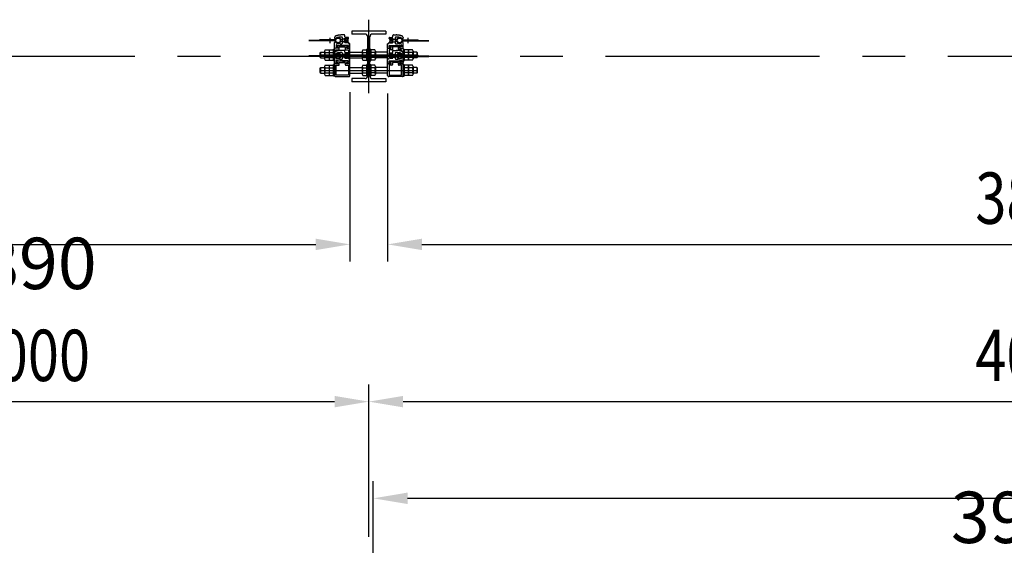
# Model space of a CAD drawing. Extents: x 727 to 17526, y 91 to 12867.
# Drawn here: x 7722 to 10597, y 10694 to 12228 of the extents above; entities that cross this region are included whole.
import ezdxf

# ---------------------------------------------------------------- set-up
doc = ezdxf.new("R2010")
doc.units = 0
doc.header["$LTSCALE"] = 500
doc.header["$PDMODE"] = 33
doc.header["$PDSIZE"] = 5
doc.linetypes.add('CENTER', pattern=[2, 1.25, -0.25, 0.25, -0.25])
doc.linetypes.add('PHANTOM', pattern=[2.5, 1.25, -0.25, 0.25, -0.25, 0.25, -0.25])
doc.layers.get('0').update_dxf_attribs({"linetype": 'CONTINUOUS'})
doc.layers.get('DEFPOINTS').update_dxf_attribs({"linetype": 'CONTINUOUS'})
for name, color, linetype in [('CENTER', 3, 'CENTER'), ('HATCH', 2, 'CONTINUOUS'), ('KASOU', 2, 'PHANTOM'), ('SJC', 1, 'CONTINUOUS'), ('SJC2', 7, 'CONTINUOUS'), ('SUNPOU', 4, 'CONTINUOUS')]:
    doc.layers.add(name, color=color, linetype=linetype)
doc.styles.add('EXT08', font='ROMANS', dxfattribs={"width": 0.8, "bigfont": 'EXTFONT'})
doc.dimstyles.get("Standard").update_dxf_attribs({"dimscale": 50, "dimtxt": 3, "dimasz": 2, "dimexe": 1, "dimexo": 1, "dimgap": 1.2, "dimtad": 1, "dimcen": 0.09, "dimazin": 3, "dimtfac": 1, "dimtmove": 0, "dimatfit": 3})

# ---------------------------------------------------------------- blocks, each defined once
blk = doc.blocks.new('*U109')
at = {"layer": 'SUNPOU', "color": 0, "style": 'EXT08', "width": 0.8}
blk.add_text('4000', height=150, dxfattribs=at).set_placement((10512.7, 11173.1))
blk = doc.blocks.new('*D1')
at = {"layer": 'DEFPOINTS', "color": 0}
for p in [(12741.3, 11113.1), (8741.3, 10668.7), (12741.3, 10668.7)]:
    blk.add_point(p, dxfattribs=at)
at = {"layer": 'SUNPOU', "color": 0}
for p, q in [((8741.3, 10718.7), (8741.3, 11163.1)), ((12741.3, 10718.7), (12741.3, 11163.1)), ((8841.3, 11113.1), (12641.3, 11113.1))]:
    blk.add_line(p, q, dxfattribs=at)
for points in [[(8841.3, 11129.8), (8841.3, 11096.5), (8741.3, 11113.1)], [(12641.3, 11129.8), (12641.3, 11096.5), (12741.3, 11113.1)]]:
    blk.add_solid(points, dxfattribs=at)
blk.add_blockref('*U109', (0, 0))
blk = doc.blocks.new('*U100')
at = {"layer": 'SUNPOU', "color": 0, "style": 'EXT08', "width": 0.8}
blk.add_text('3890', height=150, dxfattribs=at).set_placement((10512.7, 11632.2))
blk = doc.blocks.new('*D11')
at = {"layer": 'DEFPOINTS', "color": 0}
for p in [(8796.3, 12063.1), (12686.3, 12066.1), (12686.3, 11572.2)]:
    blk.add_point(p, dxfattribs=at)
at = {"layer": 'SUNPOU', "color": 0}
for p, q in [((8796.3, 12013.1), (8796.3, 11522.2)), ((12686.3, 12016.1), (12686.3, 11522.2)), ((8896.3, 11572.2), (12586.3, 11572.2))]:
    blk.add_line(p, q, dxfattribs=at)
for points in [[(8896.3, 11588.8), (8896.3, 11555.5), (8796.3, 11572.2)], [(12586.3, 11588.8), (12586.3, 11555.5), (12686.3, 11572.2)]]:
    blk.add_solid(points, dxfattribs=at)
blk.add_blockref('*U100', (0, 0))
blk = doc.blocks.new('*D32')
at = {"layer": 'DEFPOINTS', "color": 0}
for p in [(6898.2, 12066.1), (8686.3, 12066.1), (8686.3, 11572.2)]:
    blk.add_point(p, dxfattribs=at)
at = {"layer": 'SUNPOU', "color": 0}
for p, q in [((6898.2, 12016.1), (6898.2, 11522.2)), ((8686.3, 12016.1), (8686.3, 11522.2)), ((6998.2, 11572.2), (8586.3, 11572.2))]:
    blk.add_line(p, q, dxfattribs=at)
for points in [[(6998.2, 11588.8), (6998.2, 11555.5), (6898.2, 11572.2)], [(8586.3, 11588.8), (8586.3, 11555.5), (8686.3, 11572.2)]]:
    blk.add_solid(points, dxfattribs=at)
at = {"layer": 'SUNPOU', "color": 0, "style": 'EXT08'}
blk.add_text('3890', height=150, dxfattribs=at).set_placement((7492.2, 11441.7))
blk = doc.blocks.new('*D33')
at = {"layer": 'DEFPOINTS', "color": 0}
for p in [(12728.3, 10830.8), (8754.3, 10613.7), (12728.3, 10613.7)]:
    blk.add_point(p, dxfattribs=at)
at = {"layer": 'SUNPOU', "color": 0}
for p, q in [((8754.3, 10663.7), (8754.3, 10880.8)), ((12728.3, 10663.7), (12728.3, 10880.8)), ((8854.3, 10830.8), (12628.3, 10830.8))]:
    blk.add_line(p, q, dxfattribs=at)
for points in [[(8854.3, 10847.5), (8854.3, 10814.1), (8754.3, 10830.8)], [(12628.3, 10847.5), (12628.3, 10814.1), (12728.3, 10830.8)]]:
    blk.add_solid(points, dxfattribs=at)
at = {"layer": 'SUNPOU', "color": 0, "style": 'EXT08'}
blk.add_text('3974', height=150, dxfattribs=at).set_placement((10441.3, 10700.3))
blk = doc.blocks.new('*U77')
at = {"layer": 'SUNPOU', "style": 'EXT08', "width": 0.8}
blk.add_text('4000', height=150, dxfattribs=at).set_placement((7563.7, 11173.1))

msp = doc.modelspace()

# ---------------------------------------------------------------- linework, layer by layer
at = {"layer": 'CENTER'}
for p, q in [((8741.314, 12014.069), (8741.314, 12228.069)), ((13057.888, 12121.069), (2442.842, 12121.069)), ((8598.814, 12125.069), (8883.814, 12125.069)), ((8598.814, 12080.069), (8883.814, 12080.069))]:
    msp.add_line(p, q, dxfattribs=at)
at = {"layer": 'HATCH'}
for p, q in [((8679.314, 12163.069), (8679.314, 12160.869)), ((8803.314, 12163.069), (8803.314, 12160.869)), ((8679.314, 12118.069), (8679.314, 12115.869)), ((8803.314, 12118.069), (8803.314, 12115.869))]:
    msp.add_line(p, q, dxfattribs=at)
at = {"layer": 'KASOU'}
for p, q in [((8641.676, 12167.569), (8566.251, 12167.569)), ((8640.618, 12165.969), (8566.251, 12165.969)), ((8640.618, 12169.169), (8597.586, 12169.169)), ((8597.586, 12167.569), (8597.586, 12169.169)), ((8641.676, 12167.569), (8629.086, 12167.569)), ((8641.314, 12175.895), (8641.314, 12174.069)), ((8669.614, 12183.469), (8661.314, 12183.469)), ((8664.614, 12174.169), (8664.614, 12160.969)), ((8671.614, 12168.069), (8671.114, 12167.569)), ((8671.114, 12167.569), (8671.614, 12167.069)), ((8671.614, 12178.269), (8671.614, 12181.469)), ((8671.614, 12168.069), (8671.614, 12173.769)), ((8671.614, 12161.369), (8671.614, 12167.069)), ((8672.114, 12174.269), (8679.314, 12174.269)), ((8680.814, 12176.269), (8673.614, 12176.269)), ((8679.314, 12174.269), (8679.314, 12172.069)), ((8679.314, 12172.069), (8680.814, 12172.069)), ((8681.814, 12173.069), (8681.814, 12175.269)), ((8800.814, 12173.069), (8800.814, 12175.269)), ((8801.814, 12176.269), (8809.014, 12176.269)), ((8803.314, 12172.069), (8801.814, 12172.069)), ((8803.314, 12174.269), (8803.314, 12172.069)), ((8810.514, 12174.269), (8803.314, 12174.269)), ((8811.014, 12178.269), (8811.014, 12181.469)), ((8811.014, 12168.069), (8811.014, 12173.769)), ((8811.014, 12168.069), (8811.514, 12167.569)), ((8811.514, 12167.569), (8811.014, 12167.069)), ((8811.014, 12161.369), (8811.014, 12167.069)), ((8813.014, 12183.469), (8821.314, 12183.469)), ((8818.014, 12174.169), (8818.014, 12160.969)), ((8840.953, 12167.569), (8916.377, 12167.569)), ((8840.953, 12167.569), (8853.542, 12167.569)), ((8841.314, 12175.895), (8841.314, 12174.069)), ((8842.011, 12169.169), (8885.043, 12169.169)), ((8842.011, 12165.969), (8916.377, 12165.969)), ((8885.043, 12167.569), (8885.043, 12169.169)), ((8641.314, 12145.569), (8641.314, 12161.069)), ((8641.314, 12144.069), (8641.314, 12126.069)), ((8650.314, 12145.069), (8641.814, 12145.069)), ((8651.314, 12144.569), (8641.814, 12144.569)), ((8645.814, 12154.026), (8645.814, 12148.569)), ((8645.814, 12148.569), (8650.314, 12148.569)), ((8645.814, 12136.005), (8645.814, 12140.069)), ((8645.814, 12140.069), (8653.114, 12140.069)), ((8646.814, 12151.569), (8646.814, 12149.069)), ((8664.658, 12152.069), (8647.314, 12152.069)), ((8647.314, 12148.569), (8651.314, 12148.569)), ((8650.814, 12148.069), (8650.814, 12145.569)), ((8651.314, 12148.569), (8651.314, 12144.569)), ((8655.114, 12148.569), (8672.514, 12148.569)), ((8655.114, 12142.069), (8655.114, 12148.569)), ((8681.814, 12152.569), (8658.013, 12152.569)), ((8669.614, 12138.469), (8661.314, 12138.469)), ((8664.614, 12152.569), (8671.614, 12152.569)), ((8664.614, 12152.569), (8664.686, 12151.749)), ((8666.629, 12149.969), (8669.6, 12149.969)), ((8671.614, 12152.569), (8671.543, 12151.749)), ((8680.314, 12152.069), (8671.571, 12152.069)), ((8671.614, 12133.269), (8671.614, 12136.469)), ((8679.314, 12160.869), (8672.114, 12160.869)), ((8672.514, 12148.569), (8672.514, 12142.069)), ((8674.514, 12140.069), (8681.814, 12140.069)), ((8676.314, 12144.569), (8676.314, 12148.569)), ((8676.314, 12148.569), (8680.314, 12148.569)), ((8685.814, 12144.569), (8676.314, 12144.569)), ((8676.814, 12148.069), (8676.814, 12145.569)), ((8677.314, 12148.569), (8681.814, 12148.569)), ((8677.314, 12145.069), (8685.814, 12145.069)), ((8680.814, 12163.069), (8679.314, 12163.069)), ((8680.814, 12149.069), (8680.814, 12151.569)), ((8681.814, 12159.569), (8681.814, 12162.069)), ((8681.814, 12148.569), (8681.814, 12152.569)), ((8681.814, 12140.069), (8681.814, 12117.069)), ((8685.314, 12158.569), (8682.814, 12158.569)), ((8686.314, 12145.569), (8686.314, 12157.569)), ((8686.314, 12126.069), (8686.314, 12144.069)), ((8796.314, 12145.569), (8796.314, 12157.569)), ((8796.314, 12126.069), (8796.314, 12144.069)), ((8805.314, 12145.069), (8796.814, 12145.069)), ((8796.814, 12144.569), (8806.314, 12144.569)), ((8797.314, 12158.569), (8799.814, 12158.569)), ((8800.814, 12159.569), (8800.814, 12162.069)), ((8800.814, 12152.569), (8824.615, 12152.569)), ((8800.814, 12148.569), (8800.814, 12152.569)), ((8805.314, 12148.569), (8800.814, 12148.569)), ((8800.814, 12140.069), (8800.814, 12117.069)), ((8808.114, 12140.069), (8800.814, 12140.069)), ((8801.814, 12163.069), (8803.314, 12163.069)), ((8801.814, 12149.069), (8801.814, 12151.569)), ((8802.314, 12152.069), (8811.058, 12152.069)), ((8806.314, 12148.569), (8802.314, 12148.569)), ((8803.314, 12160.869), (8810.514, 12160.869)), ((8805.814, 12148.069), (8805.814, 12145.569)), ((8806.314, 12144.569), (8806.314, 12148.569)), ((8810.114, 12148.569), (8810.114, 12142.069)), ((8827.514, 12148.569), (8810.114, 12148.569)), ((8811.014, 12152.569), (8818.014, 12152.569)), ((8811.014, 12152.569), (8811.086, 12151.749)), ((8811.014, 12133.269), (8811.014, 12136.469)), ((8813.014, 12138.469), (8821.314, 12138.469)), ((8813.029, 12149.969), (8816, 12149.969)), ((8818.014, 12152.569), (8817.943, 12151.749)), ((8817.971, 12152.069), (8835.314, 12152.069)), ((8827.514, 12142.069), (8827.514, 12148.569)), ((8836.814, 12140.069), (8829.514, 12140.069)), ((8835.314, 12148.569), (8831.314, 12148.569)), ((8831.314, 12148.569), (8831.314, 12144.569)), ((8831.314, 12144.569), (8840.814, 12144.569)), ((8831.814, 12148.069), (8831.814, 12145.569)), ((8836.814, 12148.569), (8832.314, 12148.569)), ((8832.314, 12145.069), (8840.814, 12145.069)), ((8835.814, 12151.569), (8835.814, 12149.069)), ((8836.814, 12154.026), (8836.814, 12148.569)), ((8836.814, 12136.005), (8836.814, 12140.069)), ((8841.314, 12145.569), (8841.314, 12161.069)), ((8841.314, 12144.069), (8841.314, 12126.069)), ((8641.676, 12122.569), (8566.251, 12122.569)), ((8640.618, 12120.969), (8566.251, 12120.969)), ((8640.618, 12124.169), (8597.586, 12124.169)), ((8597.586, 12122.569), (8597.586, 12124.169)), ((8641.676, 12122.569), (8629.086, 12122.569)), ((8641.314, 12130.895), (8641.314, 12129.069)), ((8641.314, 12126.069), (8642.314, 12125.069)), ((8641.314, 12120.901), (8641.314, 12110.069)), ((8641.314, 12100.569), (8641.314, 12116.069)), ((8642.314, 12125.069), (8641.532, 12124.287)), ((8645.814, 12109.026), (8645.814, 12103.569)), ((8681.814, 12107.569), (8658.013, 12107.569)), ((8664.614, 12129.169), (8664.614, 12115.969)), ((8664.614, 12107.569), (8671.614, 12107.569)), ((8664.614, 12107.569), (8664.686, 12106.749)), ((8671.614, 12123.069), (8671.114, 12122.569)), ((8671.114, 12122.569), (8671.614, 12122.069)), ((8671.614, 12107.569), (8671.543, 12106.749)), ((8671.614, 12123.069), (8671.614, 12128.769)), ((8671.614, 12116.369), (8671.614, 12122.069)), ((8672.114, 12129.269), (8679.314, 12129.269)), ((8679.314, 12115.869), (8672.114, 12115.869)), ((8680.814, 12131.269), (8673.614, 12131.269)), ((8679.314, 12129.269), (8679.314, 12127.069)), ((8679.314, 12127.069), (8680.814, 12127.069)), ((8680.814, 12118.069), (8679.314, 12118.069)), ((8681.814, 12128.069), (8681.814, 12130.269)), ((8681.814, 12114.569), (8681.814, 12117.069)), ((8681.814, 12103.569), (8681.814, 12107.569)), ((8685.314, 12113.569), (8682.814, 12113.569)), ((8686.314, 12126.069), (8685.314, 12125.069)), ((8685.314, 12125.069), (8686.314, 12124.069)), ((8686.314, 12110.069), (8686.314, 12124.069)), ((8686.314, 12100.569), (8686.314, 12112.569)), ((8796.314, 12126.069), (8797.314, 12125.069)), ((8797.314, 12125.069), (8796.314, 12124.069)), ((8796.314, 12110.069), (8796.314, 12124.069)), ((8796.314, 12100.569), (8796.314, 12112.569)), ((8797.314, 12113.569), (8799.814, 12113.569)), ((8800.814, 12128.069), (8800.814, 12130.269)), ((8800.814, 12114.569), (8800.814, 12117.069)), ((8800.814, 12107.569), (8824.615, 12107.569)), ((8800.814, 12103.569), (8800.814, 12107.569)), ((8801.814, 12131.269), (8809.014, 12131.269)), ((8803.314, 12127.069), (8801.814, 12127.069)), ((8801.814, 12118.069), (8803.314, 12118.069)), ((8803.314, 12129.269), (8803.314, 12127.069)), ((8810.514, 12129.269), (8803.314, 12129.269)), ((8803.314, 12115.869), (8810.514, 12115.869)), ((8811.014, 12123.069), (8811.014, 12128.769)), ((8811.014, 12123.069), (8811.514, 12122.569)), ((8811.514, 12122.569), (8811.014, 12122.069)), ((8811.014, 12116.369), (8811.014, 12122.069)), ((8811.014, 12107.569), (8818.014, 12107.569)), ((8811.014, 12107.569), (8811.086, 12106.749)), ((8818.014, 12107.569), (8817.943, 12106.749)), ((8818.014, 12129.169), (8818.014, 12115.969)), ((8836.814, 12109.026), (8836.814, 12103.569)), ((8841.314, 12126.069), (8840.314, 12125.069)), ((8840.314, 12125.069), (8841.096, 12124.287)), ((8840.953, 12122.569), (8916.377, 12122.569)), ((8840.953, 12122.569), (8853.542, 12122.569)), ((8841.314, 12130.895), (8841.314, 12129.069)), ((8841.314, 12120.901), (8841.314, 12110.069)), ((8841.314, 12100.569), (8841.314, 12116.069)), ((8842.011, 12124.169), (8885.043, 12124.169)), ((8842.011, 12120.969), (8916.377, 12120.969)), ((8885.043, 12122.569), (8885.043, 12124.169)), ((8641.314, 12099.069), (8641.314, 12081.069)), ((8641.314, 12081.069), (8642.314, 12080.069)), ((8642.314, 12080.069), (8641.314, 12079.069)), ((8641.314, 12079.069), (8641.314, 12065.069)), ((8650.314, 12100.069), (8641.814, 12100.069)), ((8651.314, 12099.569), (8641.814, 12099.569)), ((8645.814, 12103.569), (8650.314, 12103.569)), ((8645.814, 12066.569), (8645.814, 12095.069)), ((8645.814, 12095.069), (8653.114, 12095.069)), ((8646.814, 12106.569), (8646.814, 12104.069)), ((8664.658, 12107.069), (8647.314, 12107.069)), ((8647.314, 12103.569), (8651.314, 12103.569)), ((8650.814, 12103.069), (8650.814, 12100.569)), ((8651.314, 12103.569), (8651.314, 12099.569)), ((8655.114, 12103.569), (8672.514, 12103.569)), ((8655.114, 12097.069), (8655.114, 12103.569)), ((8666.629, 12104.969), (8669.6, 12104.969)), ((8680.314, 12107.069), (8671.571, 12107.069)), ((8672.514, 12103.569), (8672.514, 12097.069)), ((8674.514, 12095.069), (8681.814, 12095.069)), ((8676.314, 12099.569), (8676.314, 12103.569)), ((8676.314, 12103.569), (8680.314, 12103.569)), ((8685.814, 12099.569), (8676.314, 12099.569)), ((8676.814, 12103.069), (8676.814, 12100.569)), ((8677.314, 12103.569), (8681.814, 12103.569)), ((8677.314, 12100.069), (8685.814, 12100.069)), ((8680.814, 12104.069), (8680.814, 12106.569)), ((8681.814, 12095.069), (8681.814, 12066.569)), ((8686.314, 12081.069), (8685.314, 12080.069)), ((8685.314, 12080.069), (8686.314, 12079.069)), ((8686.314, 12081.069), (8686.314, 12099.069)), ((8686.314, 12065.069), (8686.314, 12079.069)), ((8796.314, 12081.069), (8796.314, 12099.069)), ((8796.314, 12081.069), (8797.314, 12080.069)), ((8797.314, 12080.069), (8796.314, 12079.069)), ((8796.314, 12065.069), (8796.314, 12079.069)), ((8805.314, 12100.069), (8796.814, 12100.069)), ((8796.814, 12099.569), (8806.314, 12099.569)), ((8805.314, 12103.569), (8800.814, 12103.569)), ((8800.814, 12095.069), (8800.814, 12066.569)), ((8808.114, 12095.069), (8800.814, 12095.069)), ((8801.814, 12104.069), (8801.814, 12106.569)), ((8802.314, 12107.069), (8811.058, 12107.069)), ((8806.314, 12103.569), (8802.314, 12103.569)), ((8805.814, 12103.069), (8805.814, 12100.569)), ((8806.314, 12099.569), (8806.314, 12103.569)), ((8810.114, 12103.569), (8810.114, 12097.069)), ((8827.514, 12103.569), (8810.114, 12103.569)), ((8813.029, 12104.969), (8816, 12104.969)), ((8817.971, 12107.069), (8835.314, 12107.069)), ((8827.514, 12097.069), (8827.514, 12103.569)), ((8836.814, 12095.069), (8829.514, 12095.069)), ((8835.314, 12103.569), (8831.314, 12103.569)), ((8831.314, 12103.569), (8831.314, 12099.569)), ((8831.314, 12099.569), (8840.814, 12099.569)), ((8831.814, 12103.069), (8831.814, 12100.569)), ((8836.814, 12103.569), (8832.314, 12103.569)), ((8832.314, 12100.069), (8840.814, 12100.069)), ((8835.814, 12106.569), (8835.814, 12104.069)), ((8836.814, 12066.569), (8836.814, 12095.069)), ((8841.314, 12081.069), (8840.314, 12080.069)), ((8840.314, 12080.069), (8841.314, 12079.069)), ((8841.314, 12099.069), (8841.314, 12081.069)), ((8841.314, 12079.069), (8841.314, 12065.069)), ((8644.314, 12062.069), (8683.314, 12062.069)), ((8681.814, 12066.569), (8645.814, 12066.569)), ((8838.314, 12062.069), (8799.314, 12062.069)), ((8800.814, 12066.569), (8836.814, 12066.569))]:
    msp.add_line(p, q, dxfattribs=at)
for centre in [(8651.433, 12167.569), (8831.196, 12167.569), (8651.433, 12122.569), (8831.196, 12122.569)]:
    msp.add_circle(centre, 6.8, dxfattribs=at)
for centre, radius, start, end in [((8640.618, 12172.769), 3.6, 270, 334.320711), ((8640.618, 12162.369), 3.6, 25.679185, 90), ((8646.314, 12175.895), 5, 109.471221, 180), ((8643.314, 12174.069), 2, 180, 321.318001), ((8641.676, 12171.169), 3.6, 270, 339.747753), ((8641.676, 12163.969), 3.6, 20.252247, 90), ((8651.433, 12167.569), 8.4, 103.799266, 154.320711), ((8661.314, 12133.469), 50, 90, 109.471221), ((8651.433, 12167.569), 8.4, 103.799266, 141.318001), ((8651.433, 12167.569), 8.4, 237.441563, 122.558634), ((8661.355, 12127.169), 50, 89.684254, 103.799266), ((8661.614, 12174.169), 3, 0, 89.684254), ((8669.614, 12181.469), 2, 0, 90), ((8673.614, 12178.269), 2, 180, 270), ((8672.114, 12173.769), 0.5, 90, 180), ((8680.814, 12175.269), 1, 0, 90), ((8680.814, 12173.069), 1, 270, 0), ((8801.814, 12175.269), 1, 90, 180), ((8801.814, 12173.069), 1, 180, 270), ((8809.014, 12178.269), 2, 270, 0), ((8810.514, 12173.769), 0.5, 0, 90), ((8813.014, 12181.469), 2, 90, 180), ((8821.014, 12174.169), 3, 90.315746, 180), ((8821.273, 12127.169), 50, 76.200734, 90.315746), ((8821.314, 12133.469), 50, 70.528779, 90), ((8831.196, 12167.569), 8.4, 57.441366, 302.558437), ((8831.196, 12167.569), 8.4, 38.681999, 76.200734), ((8831.196, 12167.569), 8.4, 25.679289, 76.200734), ((8840.953, 12171.169), 3.6, 200.252247, 270), ((8840.953, 12163.969), 3.6, 90, 159.747753), ((8839.314, 12174.069), 2, 218.681999, 0), ((8836.314, 12175.895), 5, 0, 70.528779), ((8842.011, 12172.769), 3.6, 205.679289, 270), ((8842.011, 12162.369), 3.6, 90, 154.320815), ((8643.314, 12161.069), 2, 38.681999, 180), ((8641.814, 12145.569), 0.5, 180, 270), ((8641.814, 12144.069), 0.5, 90, 180), ((8651.433, 12167.569), 8.4, 205.679185, 237.441324), ((8661.314, 12088.469), 50, 90, 109.471221), ((8651.433, 12167.568), 8.4, 218.681999, 256.200734), ((8646.314, 12154.026), 0.5, 74.419669, 180), ((8661.355, 12207.968), 55.5, 254.419669, 266.547759), ((8647.314, 12151.569), 0.5, 90, 180), ((8647.314, 12149.069), 0.5, 180, 270), ((8661.355, 12207.968), 50, 256.200734, 270.315746), ((8650.314, 12148.069), 0.5, 0, 90), ((8650.314, 12145.569), 0.5, 270, 0), ((8653.114, 12142.069), 2, 270, 0), ((8661.614, 12160.969), 3, 270.315746, 0), ((8666.629, 12151.919), 1.95, 185, 270), ((8669.6, 12151.919), 1.95, 270, 355), ((8669.614, 12136.469), 2, 0, 90), ((8672.114, 12161.369), 0.5, 180, 270), ((8674.514, 12142.069), 2, 180, 270), ((8677.314, 12148.069), 0.5, 90, 180), ((8677.314, 12145.569), 0.5, 180, 270), ((8680.314, 12151.569), 0.5, 0, 90), ((8680.314, 12149.069), 0.5, 270, 0), ((8680.814, 12162.069), 1, 0, 90), ((8682.814, 12159.569), 1, 180, 270), ((8685.314, 12157.569), 1, 0, 90), ((8685.814, 12145.569), 0.5, 270, 0), ((8685.814, 12144.069), 0.5, 0, 90), ((8797.314, 12157.569), 1, 90, 180), ((8796.814, 12145.569), 0.5, 180, 270), ((8796.814, 12144.069), 0.5, 90, 180), ((8799.814, 12159.569), 1, 270, 0), ((8801.814, 12162.069), 1, 90, 180), ((8802.314, 12151.569), 0.5, 90, 180), ((8802.314, 12149.069), 0.5, 180, 270), ((8805.314, 12148.069), 0.5, 0, 90), ((8805.314, 12145.569), 0.5, 270, 0), ((8808.114, 12142.069), 2, 270, 0), ((8810.514, 12161.369), 0.5, 270, 0), ((8813.014, 12136.469), 2, 90, 180), ((8813.029, 12151.919), 1.95, 185, 270), ((8816, 12151.919), 1.95, 270, 355), ((8821.014, 12160.969), 3, 180, 269.684254), ((8821.273, 12207.968), 50, 269.684254, 283.799266), ((8821.314, 12088.469), 50, 70.528779, 90), ((8821.273, 12207.968), 55.5, 273.452241, 285.580331), ((8829.514, 12142.069), 2, 180, 270), ((8832.314, 12148.069), 0.5, 90, 180), ((8832.314, 12145.569), 0.5, 180, 270), ((8831.196, 12167.568), 8.4, 283.799266, 321.318001), ((8835.314, 12151.569), 0.5, 0, 90), ((8835.314, 12149.069), 0.5, 270, 0), ((8831.196, 12167.569), 8.4, 302.558676, 334.320815), ((8836.314, 12154.026), 0.5, 0, 105.580331), ((8839.314, 12161.069), 2, 0, 141.318001), ((8840.814, 12145.569), 0.5, 270, 0), ((8840.814, 12144.069), 0.5, 0, 90), ((8640.618, 12127.769), 3.6, 270, 334.320711), ((8640.618, 12117.369), 3.6, 25.679185, 90), ((8646.314, 12130.895), 5, 109.471221, 180), ((8643.314, 12129.069), 2, 180, 321.318001), ((8643.314, 12116.069), 2, 38.681999, 180), ((8641.676, 12126.169), 3.6, 270, 339.747753), ((8641.676, 12118.969), 3.6, 20.252247, 90), ((8651.433, 12122.569), 8.4, 103.799266, 154.320711), ((8651.433, 12122.569), 8.4, 205.679185, 237.441324), ((8651.433, 12122.569), 8.4, 103.799266, 141.318001), ((8651.433, 12122.568), 8.4, 218.681999, 256.200734), ((8646.314, 12109.026), 0.5, 74.419669, 180), ((8661.355, 12162.968), 55.5, 254.419669, 266.547759), ((8651.433, 12122.569), 8.4, 237.441563, 122.558634), ((8661.355, 12082.169), 50, 89.684254, 103.799266), ((8661.355, 12162.968), 50, 256.200734, 270.315746), ((8661.614, 12129.169), 3, 0, 89.684254), ((8661.614, 12115.969), 3, 270.315746, 0), ((8673.614, 12133.269), 2, 180, 270), ((8672.114, 12128.769), 0.5, 90, 180), ((8672.114, 12116.369), 0.5, 180, 270), ((8680.814, 12130.269), 1, 0, 90), ((8680.814, 12128.069), 1, 270, 0), ((8680.814, 12117.069), 1, 0, 90), ((8682.814, 12114.569), 1, 180, 270), ((8685.314, 12112.569), 1, 0, 90), ((8797.314, 12112.569), 1, 90, 180), ((8799.814, 12114.569), 1, 270, 0), ((8801.814, 12130.269), 1, 90, 180), ((8801.814, 12128.069), 1, 180, 270), ((8801.814, 12117.069), 1, 90, 180), ((8809.014, 12133.269), 2, 270, 0), ((8810.514, 12128.769), 0.5, 0, 90), ((8810.514, 12116.369), 0.5, 270, 0), ((8821.014, 12129.169), 3, 90.315746, 180), ((8821.014, 12115.969), 3, 180, 269.684254), ((8821.273, 12082.169), 50, 76.200734, 90.315746), ((8821.273, 12162.968), 50, 269.684254, 283.799266), ((8831.196, 12122.569), 8.4, 57.441366, 302.558437), ((8821.273, 12162.968), 55.5, 273.452241, 285.580331), ((8831.196, 12122.569), 8.4, 38.681999, 76.200734), ((8831.196, 12122.569), 8.4, 25.679289, 76.200734), ((8831.196, 12122.568), 8.4, 283.799266, 321.318001), ((8831.196, 12122.569), 8.4, 302.558676, 334.320815), ((8836.314, 12109.026), 0.5, 0, 105.580331), ((8840.953, 12126.169), 3.6, 200.252247, 270), ((8840.953, 12118.969), 3.6, 90, 159.747753), ((8839.314, 12129.069), 2, 218.681999, 0), ((8839.314, 12116.069), 2, 0, 141.318001), ((8836.314, 12130.895), 5, 0, 70.528779), ((8842.011, 12127.769), 3.6, 205.679289, 270), ((8842.011, 12117.369), 3.6, 90, 154.320815), ((8641.814, 12100.569), 0.5, 180, 270), ((8641.814, 12099.069), 0.5, 90, 180), ((8647.314, 12106.569), 0.5, 90, 180), ((8647.314, 12104.069), 0.5, 180, 270), ((8650.314, 12103.069), 0.5, 0, 90), ((8650.314, 12100.569), 0.5, 270, 0), ((8653.114, 12097.069), 2, 270, 0), ((8666.629, 12106.919), 1.95, 185, 270), ((8669.6, 12106.919), 1.95, 270, 355), ((8674.514, 12097.069), 2, 180, 270), ((8677.314, 12103.069), 0.5, 90, 180), ((8677.314, 12100.569), 0.5, 180, 270), ((8680.314, 12106.569), 0.5, 0, 90), ((8680.314, 12104.069), 0.5, 270, 0), ((8685.814, 12100.569), 0.5, 270, 0), ((8685.814, 12099.069), 0.5, 0, 90), ((8796.814, 12100.569), 0.5, 180, 270), ((8796.814, 12099.069), 0.5, 90, 180), ((8802.314, 12106.569), 0.5, 90, 180), ((8802.314, 12104.069), 0.5, 180, 270), ((8805.314, 12103.069), 0.5, 0, 90), ((8805.314, 12100.569), 0.5, 270, 0), ((8808.114, 12097.069), 2, 270, 0), ((8813.029, 12106.919), 1.95, 185, 270), ((8816, 12106.919), 1.95, 270, 355), ((8829.514, 12097.069), 2, 180, 270), ((8832.314, 12103.069), 0.5, 90, 180), ((8832.314, 12100.569), 0.5, 180, 270), ((8835.314, 12106.569), 0.5, 0, 90), ((8835.314, 12104.069), 0.5, 270, 0), ((8840.814, 12100.569), 0.5, 270, 0), ((8840.814, 12099.069), 0.5, 0, 90), ((8644.314, 12065.069), 3, 180, 270), ((8683.314, 12065.069), 3, 270, 0), ((8799.314, 12065.069), 3, 180, 270), ((8838.314, 12065.069), 3, 270, 0)]:
    msp.add_arc(centre, radius, start, end, dxfattribs=at)
at = {"layer": 'SJC'}
for p, q in [((8791.314, 12195.069), (8691.314, 12195.069)), ((8691.314, 12195.069), (8691.314, 12186.069)), ((8791.314, 12195.069), (8791.314, 12186.069)), ((8730.314, 12186.069), (8691.314, 12186.069)), ((8738.314, 12064.069), (8738.314, 12178.069)), ((8744.314, 12064.069), (8744.314, 12178.069)), ((8791.314, 12186.069), (8752.314, 12186.069)), ((8691.314, 12125.069), (8791.314, 12125.069)), ((8691.314, 12080.069), (8791.314, 12080.069)), ((8730.314, 12056.069), (8691.314, 12056.069)), ((8691.314, 12056.069), (8691.314, 12047.069)), ((8752.314, 12056.069), (8791.314, 12056.069)), ((8791.314, 12056.069), (8791.314, 12047.069)), ((8791.314, 12047.069), (8691.314, 12047.069))]:
    msp.add_line(p, q, dxfattribs=at)
for centre, start, end in [((8730.314, 12178.069), 0, 90), ((8752.314, 12178.069), 90, 180), ((8730.314, 12064.069), 270, 0), ((8752.314, 12064.069), 180, 270)]:
    msp.add_arc(centre, 8, start, end, dxfattribs=at)
at = {"layer": 'SJC2'}
for p, q in [((8627.586, 12175.46), (8627.586, 12160.035)), ((8659.833, 12168.592), (8662.833, 12171.592)), ((8659.833, 12168.592), (8659.833, 12166.592)), ((8659.833, 12166.592), (8662.833, 12163.592)), ((8679.832, 12171.592), (8662.833, 12171.592)), ((8672.814, 12164.338), (8672.814, 12170.844)), ((8673.497, 12174.096), (8679.314, 12174.096)), ((8673.497, 12167.591), (8679.314, 12167.591)), ((8679.314, 12161.085), (8679.314, 12174.096)), ((8679.832, 12171.592), (8679.832, 12163.592)), ((8802.797, 12171.592), (8819.796, 12171.592)), ((8802.797, 12171.592), (8802.797, 12163.592)), ((8809.131, 12174.096), (8803.314, 12174.096)), ((8803.314, 12161.085), (8803.314, 12174.096)), ((8809.131, 12167.591), (8803.314, 12167.591)), ((8809.814, 12164.338), (8809.814, 12170.844)), ((8822.796, 12168.592), (8819.796, 12171.592)), ((8822.796, 12166.592), (8819.796, 12163.592)), ((8822.796, 12168.592), (8822.796, 12166.592)), ((8855.043, 12175.46), (8855.043, 12160.035)), ((8612.114, 12136.327), (8612.114, 12124.169)), ((8613.48, 12140.08), (8625.114, 12140.08)), ((8625.114, 12140.08), (8625.114, 12124.169)), ((8626.48, 12140.08), (8638.114, 12140.08)), ((8641.314, 12142.069), (8638.114, 12142.069)), ((8638.114, 12124.169), (8638.114, 12142.069)), ((8638.114, 12124.169), (8638.114, 12140.469)), ((8638.114, 12140.08), (8638.114, 12124.169)), ((8641.314, 12137.069), (8641.314, 12124.237)), ((8641.314, 12124.237), (8641.314, 12137.069)), ((8679.832, 12163.592), (8662.833, 12163.592)), ((8673.497, 12161.085), (8679.314, 12161.085)), ((8722.114, 12136.327), (8722.114, 12113.81)), ((8723.48, 12140.08), (8735.114, 12140.08)), ((8738.314, 12142.069), (8735.114, 12142.069)), ((8735.114, 12108.069), (8735.114, 12142.069)), ((8735.114, 12109.669), (8735.114, 12140.469)), ((8735.114, 12140.08), (8735.114, 12110.057)), ((8738.314, 12108.069), (8738.314, 12142.069)), ((8744.314, 12142.069), (8747.514, 12142.069)), ((8744.314, 12142.069), (8744.314, 12108.069)), ((8744.314, 12108.069), (8744.314, 12142.069)), ((8747.514, 12108.069), (8747.514, 12142.069)), ((8747.514, 12109.669), (8747.514, 12140.469)), ((8759.148, 12140.08), (8747.514, 12140.08)), ((8747.514, 12140.08), (8747.514, 12110.057)), ((8760.514, 12136.327), (8760.514, 12113.81)), ((8802.797, 12163.592), (8819.796, 12163.592)), ((8809.131, 12161.085), (8803.314, 12161.085)), ((8841.314, 12142.069), (8844.514, 12142.069)), ((8841.314, 12137.069), (8841.314, 12124.237)), ((8841.314, 12124.237), (8841.314, 12137.069)), ((8844.514, 12124.169), (8844.514, 12142.069)), ((8844.514, 12124.169), (8844.514, 12140.469)), ((8856.148, 12140.08), (8844.514, 12140.08)), ((8844.514, 12140.08), (8844.514, 12124.169)), ((8857.514, 12140.08), (8857.514, 12124.169)), ((8869.148, 12140.08), (8857.514, 12140.08)), ((8870.514, 12136.327), (8870.514, 12124.169)), ((8598.814, 12131.269), (8600.614, 12133.069)), ((8598.814, 12124.169), (8598.814, 12131.269)), ((8598.814, 12118.869), (8598.814, 12120.969)), ((8600.614, 12117.069), (8598.814, 12118.869)), ((8600.614, 12133.069), (8612.114, 12133.069)), ((8600.614, 12133.069), (8600.614, 12124.169)), ((8600.614, 12120.969), (8600.614, 12117.069)), ((8600.614, 12117.069), (8612.114, 12117.069)), ((8612.114, 12120.969), (8612.114, 12113.81)), ((8613.48, 12132.574), (8625.114, 12132.574)), ((8613.48, 12117.563), (8625.114, 12117.563)), ((8613.48, 12110.057), (8625.114, 12110.057)), ((8625.114, 12120.969), (8625.114, 12110.057)), ((8626.48, 12132.574), (8638.114, 12132.574)), ((8626.48, 12117.563), (8638.114, 12117.563)), ((8626.48, 12110.057), (8638.114, 12110.057)), ((8638.114, 12109.669), (8638.114, 12120.969)), ((8638.114, 12108.069), (8638.114, 12120.969)), ((8638.114, 12120.969), (8638.114, 12110.057)), ((8641.314, 12108.069), (8638.114, 12108.069)), ((8641.314, 12103.069), (8641.314, 12120.901)), ((8641.314, 12120.901), (8641.314, 12103.069)), ((8659.833, 12123.592), (8662.833, 12126.592)), ((8659.833, 12123.592), (8659.833, 12121.592)), ((8659.833, 12121.592), (8662.833, 12118.592)), ((8679.832, 12126.592), (8662.833, 12126.592)), ((8679.832, 12118.592), (8662.833, 12118.592)), ((8672.814, 12119.338), (8672.814, 12125.844)), ((8673.497, 12129.096), (8679.314, 12129.096)), ((8673.497, 12122.591), (8679.314, 12122.591)), ((8673.497, 12116.085), (8679.314, 12116.085)), ((8679.314, 12116.085), (8679.314, 12129.096)), ((8679.832, 12126.592), (8679.832, 12118.592)), ((8686.314, 12133.069), (8722.114, 12133.069)), ((8686.314, 12117.069), (8722.114, 12117.069)), ((8723.48, 12132.574), (8735.114, 12132.574)), ((8723.48, 12117.563), (8735.114, 12117.563)), ((8723.48, 12110.057), (8735.114, 12110.057)), ((8738.314, 12108.069), (8735.114, 12108.069)), ((8744.314, 12108.069), (8747.514, 12108.069)), ((8759.148, 12132.574), (8747.514, 12132.574)), ((8759.148, 12117.563), (8747.514, 12117.563)), ((8759.148, 12110.057), (8747.514, 12110.057)), ((8796.314, 12133.069), (8760.514, 12133.069)), ((8796.314, 12117.069), (8760.514, 12117.069)), ((8802.797, 12126.592), (8819.796, 12126.592)), ((8802.797, 12126.592), (8802.797, 12118.592)), ((8802.797, 12118.592), (8819.796, 12118.592)), ((8809.131, 12129.096), (8803.314, 12129.096)), ((8803.314, 12116.085), (8803.314, 12129.096)), ((8809.131, 12122.591), (8803.314, 12122.591)), ((8809.131, 12116.085), (8803.314, 12116.085)), ((8809.814, 12119.338), (8809.814, 12125.844)), ((8822.796, 12123.592), (8819.796, 12126.592)), ((8822.796, 12121.592), (8819.796, 12118.592)), ((8822.796, 12123.592), (8822.796, 12121.592)), ((8841.314, 12103.069), (8841.314, 12120.901)), ((8841.314, 12120.901), (8841.314, 12103.069)), ((8841.314, 12108.069), (8844.514, 12108.069)), ((8856.148, 12132.574), (8844.514, 12132.574)), ((8844.514, 12109.669), (8844.514, 12120.969)), ((8844.514, 12108.069), (8844.514, 12120.969)), ((8844.514, 12120.969), (8844.514, 12110.057)), ((8856.148, 12117.563), (8844.514, 12117.563)), ((8856.148, 12110.057), (8844.514, 12110.057)), ((8869.148, 12132.574), (8857.514, 12132.574)), ((8857.514, 12120.969), (8857.514, 12110.057)), ((8869.148, 12117.563), (8857.514, 12117.563)), ((8869.148, 12110.057), (8857.514, 12110.057)), ((8882.014, 12133.069), (8870.514, 12133.069)), ((8870.514, 12120.969), (8870.514, 12113.81)), ((8882.014, 12117.069), (8870.514, 12117.069)), ((8883.814, 12131.269), (8882.014, 12133.069)), ((8882.014, 12133.069), (8882.014, 12124.169)), ((8882.014, 12120.969), (8882.014, 12117.069)), ((8882.014, 12117.069), (8883.814, 12118.869)), ((8883.814, 12124.169), (8883.814, 12131.269)), ((8883.814, 12118.869), (8883.814, 12120.969)), ((8598.814, 12086.269), (8600.614, 12088.069)), ((8598.814, 12073.869), (8598.814, 12086.269)), ((8600.614, 12088.069), (8612.114, 12088.069)), ((8600.614, 12088.069), (8600.614, 12072.069)), ((8612.114, 12091.327), (8612.114, 12068.81)), ((8613.48, 12095.08), (8625.114, 12095.08)), ((8613.48, 12087.574), (8625.114, 12087.574)), ((8625.114, 12095.08), (8625.114, 12065.057)), ((8626.48, 12095.08), (8638.114, 12095.08)), ((8626.48, 12087.574), (8638.114, 12087.574)), ((8638.114, 12063.069), (8638.114, 12097.069)), ((8641.314, 12097.069), (8638.114, 12097.069)), ((8638.114, 12064.669), (8638.114, 12095.469)), ((8638.114, 12095.08), (8638.114, 12065.057)), ((8641.314, 12065.069), (8641.314, 12099.069)), ((8641.314, 12099.069), (8641.314, 12065.069)), ((8641.314, 12063.069), (8641.314, 12097.069)), ((8641.314, 12097.069), (8641.314, 12063.069)), ((8686.314, 12088.069), (8722.114, 12088.069)), ((8722.114, 12091.327), (8722.114, 12068.81)), ((8723.48, 12095.08), (8735.114, 12095.08)), ((8723.48, 12087.574), (8735.114, 12087.574)), ((8738.314, 12097.069), (8735.114, 12097.069)), ((8735.114, 12063.069), (8735.114, 12097.069)), ((8735.114, 12064.669), (8735.114, 12095.469)), ((8735.114, 12095.08), (8735.114, 12065.057)), ((8738.314, 12097.069), (8738.314, 12063.069)), ((8744.314, 12097.069), (8747.514, 12097.069)), ((8744.314, 12097.069), (8744.314, 12063.069)), ((8744.314, 12063.069), (8744.314, 12097.069)), ((8747.514, 12063.069), (8747.514, 12097.069)), ((8747.514, 12064.669), (8747.514, 12095.469)), ((8759.148, 12095.08), (8747.514, 12095.08)), ((8747.514, 12095.08), (8747.514, 12065.057)), ((8759.148, 12087.574), (8747.514, 12087.574)), ((8760.514, 12091.327), (8760.514, 12068.81)), ((8796.314, 12088.069), (8760.514, 12088.069)), ((8841.314, 12065.069), (8841.314, 12099.069)), ((8841.314, 12099.069), (8841.314, 12065.069)), ((8841.314, 12063.069), (8841.314, 12097.069)), ((8841.314, 12097.069), (8841.314, 12063.069)), ((8841.314, 12097.069), (8844.514, 12097.069)), ((8844.514, 12063.069), (8844.514, 12097.069)), ((8844.514, 12064.669), (8844.514, 12095.469)), ((8856.148, 12095.08), (8844.514, 12095.08)), ((8844.514, 12095.08), (8844.514, 12065.057)), ((8856.148, 12087.574), (8844.514, 12087.574)), ((8857.514, 12095.08), (8857.514, 12065.057)), ((8869.148, 12095.08), (8857.514, 12095.08)), ((8869.148, 12087.574), (8857.514, 12087.574)), ((8870.514, 12091.327), (8870.514, 12068.81)), ((8882.014, 12088.069), (8870.514, 12088.069)), ((8883.814, 12086.269), (8882.014, 12088.069)), ((8882.014, 12088.069), (8882.014, 12072.069)), ((8883.814, 12073.869), (8883.814, 12086.269)), ((8600.614, 12072.069), (8598.814, 12073.869)), ((8600.614, 12072.069), (8612.114, 12072.069)), ((8613.48, 12072.563), (8625.114, 12072.563)), ((8613.48, 12065.057), (8625.114, 12065.057)), ((8626.48, 12072.563), (8638.114, 12072.563)), ((8626.48, 12065.057), (8638.114, 12065.057)), ((8641.314, 12063.069), (8638.114, 12063.069)), ((8686.314, 12072.069), (8722.114, 12072.069)), ((8723.48, 12072.563), (8735.114, 12072.563)), ((8723.48, 12065.057), (8735.114, 12065.057)), ((8738.314, 12063.069), (8735.114, 12063.069)), ((8744.314, 12063.069), (8747.514, 12063.069)), ((8759.148, 12072.563), (8747.514, 12072.563)), ((8759.148, 12065.057), (8747.514, 12065.057)), ((8796.314, 12072.069), (8760.514, 12072.069)), ((8841.314, 12063.069), (8844.514, 12063.069)), ((8856.148, 12072.563), (8844.514, 12072.563)), ((8856.148, 12065.057), (8844.514, 12065.057)), ((8869.148, 12072.563), (8857.514, 12072.563)), ((8869.148, 12065.057), (8857.514, 12065.057)), ((8882.014, 12072.069), (8870.514, 12072.069)), ((8882.014, 12072.069), (8883.814, 12073.869))]:
    msp.add_line(p, q, dxfattribs=at)
for centre, radius, start, end in [((8680.902, 12170.844), 8.088, 156.28495, 203.71505), ((8680.902, 12164.338), 8.088, 156.28495, 203.71505), ((8801.727, 12170.844), 8.088, 336.28495, 23.71505), ((8801.727, 12164.338), 8.088, 336.28495, 23.71505), ((8617.953, 12136.327), 5.838, 140, 220), ((8630.953, 12136.327), 5.838, 140, 220), ((8727.953, 12136.327), 5.838, 140, 220), ((8754.676, 12136.327), 5.838, 320, 40), ((8851.676, 12136.327), 5.838, 320, 40), ((8864.676, 12136.327), 5.838, 320, 40), ((8633.419, 12125.069), 21.304, 159.37179, 182.42111), ((8617.953, 12113.81), 5.838, 140, 220), ((8633.419, 12125.069), 21.304, 191.095697, 200.62821), ((8646.419, 12125.069), 21.304, 159.37179, 182.42111), ((8630.953, 12113.81), 5.838, 140, 220), ((8646.419, 12125.069), 21.304, 191.095697, 200.62821), ((8680.902, 12125.844), 8.088, 156.28495, 203.71505), ((8680.902, 12119.338), 8.088, 156.28495, 203.71505), ((8743.419, 12125.069), 21.304, 159.37179, 200.62821), ((8727.953, 12113.81), 5.838, 140, 220), ((8739.21, 12125.069), 21.304, 339.37179, 20.62821), ((8754.676, 12113.81), 5.838, 320, 40), ((8801.727, 12125.844), 8.088, 336.28495, 23.71505), ((8801.727, 12119.338), 8.088, 336.28495, 23.71505), ((8836.21, 12125.069), 21.304, 357.57889, 20.62821), ((8836.21, 12125.069), 21.304, 339.37179, 348.904303), ((8851.676, 12113.81), 5.838, 320, 40), ((8849.21, 12125.069), 21.304, 357.57889, 20.62821), ((8849.21, 12125.069), 21.304, 339.37179, 348.904303), ((8864.676, 12113.81), 5.838, 320, 40), ((8617.953, 12091.327), 5.838, 140, 220), ((8633.419, 12080.069), 21.304, 159.37179, 200.62821), ((8630.953, 12091.327), 5.838, 140, 220), ((8646.419, 12080.069), 21.304, 159.37179, 200.62821), ((8727.953, 12091.327), 5.838, 140, 220), ((8743.419, 12080.069), 21.304, 159.37179, 200.62821), ((8754.676, 12091.327), 5.838, 320, 40), ((8739.21, 12080.069), 21.304, 339.37179, 20.62821), ((8851.676, 12091.327), 5.838, 320, 40), ((8836.21, 12080.069), 21.304, 339.37179, 20.62821), ((8864.676, 12091.327), 5.838, 320, 40), ((8849.21, 12080.069), 21.304, 339.37179, 20.62821), ((8617.953, 12068.81), 5.838, 140, 220), ((8630.953, 12068.81), 5.838, 140, 220), ((8727.953, 12068.81), 5.838, 140, 220), ((8754.676, 12068.81), 5.838, 320, 40), ((8851.676, 12068.81), 5.838, 320, 40), ((8864.676, 12068.81), 5.838, 320, 40)]:
    msp.add_arc(centre, radius, start, end, dxfattribs=at)
at = {"layer": 'SUNPOU'}
for p, q in [((8741.314, 10718.681), (8741.314, 11163.117)), ((6943.16, 11113.117), (8641.314, 11113.117))]:
    msp.add_line(p, q, dxfattribs=at)
msp.add_solid([(8641.314, 11129.783), (8641.314, 11096.45), (8741.314, 11113.117)], dxfattribs=at)

# ---------------------------------------------------------------- block references
msp.add_blockref('*U77', (0, 0))

# ---------------------------------------------------------------- dimensions: what is measured, and where the dimension line sits
for base, p1, p2, text, override, picture, middle in [((8686.314, 11572.182), (6898.16, 12066.069), (8686.314, 12066.069), '3890', {"dimscale": 50, "dimtxt": 3, "dimasz": 2, "dimexe": 1, "dimexo": 1, "dimgap": 1.2, "dimtad": 1, "dimtih": 0, "dimtoh": 0, "dimdec": 2, "dimzin": 8, "dimadec": 2, "dimtofl": 1, "dimtmove": 2}, '*D32', (7792.237, 11707.182)), ((12741.314, 11113.117), (8741.314, 10668.681), (12741.314, 10668.681), '4000', {"dimscale": 50, "dimtxt": 3, "dimasz": 2, "dimexe": 1, "dimexo": 1, "dimgap": 1.2, "dimdec": 0}, '*D1', (10741.314, 11248.117))]:
    dim = msp.add_linear_dim(base=base, p1=p1, p2=p2, text=text, dimstyle='Standard', override=override, dxfattribs=at)
    dim.commit()
    dim.dimension.update_dxf_attribs({"geometry": picture, "text_midpoint": middle})
for base, p1, p2, override, picture, middle in [((12686.314, 11572.182), (8796.314, 12063.069), (12686.314, 12066.069), {"dimscale": 50, "dimtxt": 3, "dimasz": 2, "dimexe": 1, "dimexo": 1, "dimgap": 1.2, "dimdec": 0}, '*D11', (10741.314, 11707.182)), ((12728.314, 10830.802), (8754.314, 10613.681), (12728.314, 10613.681), {"dimscale": 50, "dimtxt": 3, "dimasz": 2, "dimexe": 1, "dimexo": 1, "dimgap": 1.2, "dimtad": 1, "dimtih": 0, "dimtoh": 0, "dimdec": 2, "dimzin": 8, "dimadec": 2, "dimtofl": 1, "dimtmove": 2}, '*D33', (10741.314, 10965.802))]:
    dim = msp.add_linear_dim(base=base, p1=p1, p2=p2, dimstyle='Standard', override=override, dxfattribs=at)
    dim.commit()
    dim.dimension.update_dxf_attribs({"geometry": picture, "text_midpoint": middle})

doc.saveas('drawing.dxf')
